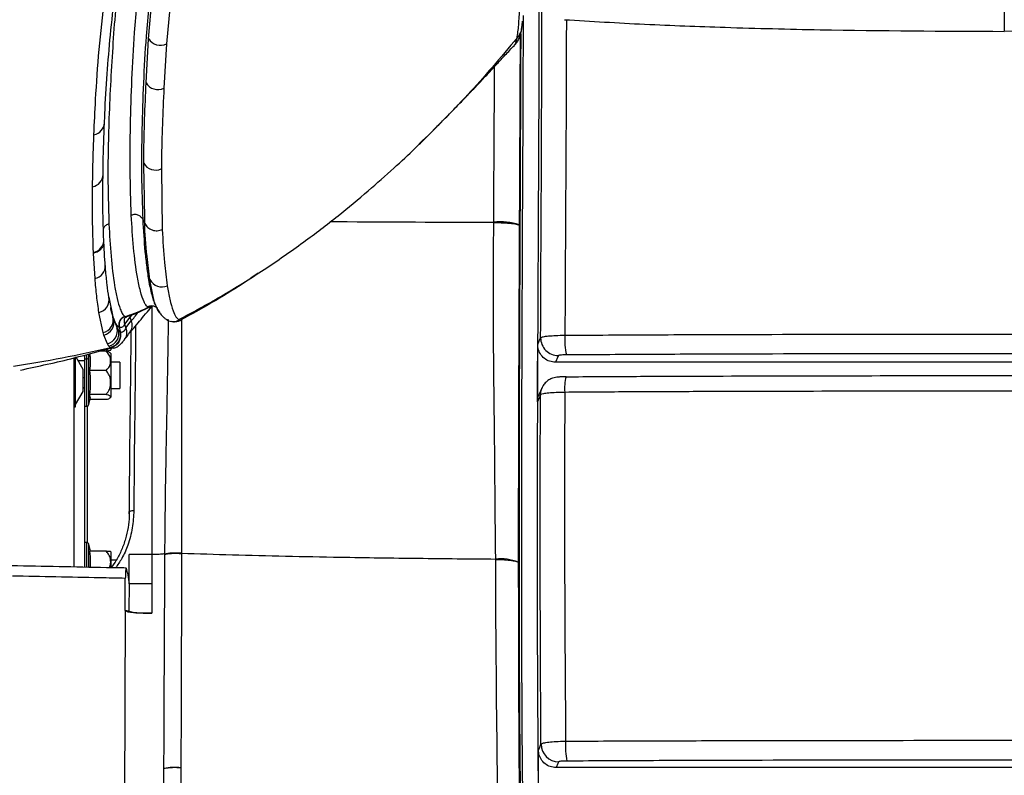
# Model space of a CAD drawing. Units: millimetres. Extents: x 0 to 297, y 0 to 210.
# Drawn here: x 32 to 43, y 46 to 55 of the extents above; entities that cross this region are included whole.
import ezdxf

# ---------------------------------------------------------------- set-up
doc = ezdxf.new("R2010")
doc.units = ezdxf.units.MM
doc.linetypes.add('SLD-Solid', pattern=[0])

msp = doc.modelspace()

# ---------------------------------------------------------------- linework, layer by layer
at = {"color": 7, "linetype": 'SLD-Solid', "lineweight": 25}
for p, q in [((33.426, 54.452), (33.482, 55.087)), ((33.686, 55.03), (33.628, 54.396)), ((33.397, 53.953), (33.426, 54.452)), ((37.592, 54.461), (37.592, 54.461)), ((33.628, 54.396), (33.598, 53.894)), ((37.562, 54.381), (37.563, 54.382)), ((33.57, 52.982), (33.58, 52.294)), ((33.359, 52.41), (33.382, 52.362)), ((37.327, 52.375), (37.327, 52.379)), ((37.616, 52.347), (37.616, 52.343)), ((37.616, 52.343), (37.616, 52.341)), ((32.919, 52.17), (32.918, 52.181)), ((32.82, 51.74), (32.801, 52.024)), ((32.976, 51.53), (33.022, 51.306)), ((32.912, 51.129), (32.864, 51.357)), ((33.211, 51.322), (33.214, 51.302)), ((33.425, 51.417), (33.421, 51.418)), ((33.445, 51.422), (33.452, 51.425)), ((33.466, 51.428), (33.469, 51.428)), ((33.505, 51.42), (33.502, 51.421)), ((33.514, 51.414), (33.524, 51.403)), ((33.022, 51.306), (33.03, 51.279)), ((33.03, 51.279), (33.068, 51.183)), ((33.212, 51.302), (33.154, 51.223)), ((33.154, 51.223), (33.168, 51.18)), ((33.168, 51.181), (33.227, 51.261)), ((33.178, 51.31), (33.181, 51.309)), ((33.212, 51.302), (33.227, 51.261)), ((33.632, 51.272), (33.635, 51.27)), ((33.768, 51.276), (33.773, 51.272)), ((33.781, 51.27), (33.792, 51.272)), ((32.92, 51.101), (32.912, 51.129)), ((32.959, 51.001), (32.92, 51.101)), ((33.068, 51.183), (33.084, 51.158)), ((33.094, 51.189), (33.091, 51.191)), ((33.091, 51.19), (33.104, 51.14)), ((33.1, 51.143), (33.104, 51.14)), ((32.977, 50.974), (32.959, 51.001)), ((32.749, 50.85), (32.76, 50.891)), ((32.951, 50.918), (32.857, 50.918)), ((32.951, 50.919), (32.859, 50.919)), ((32.949, 50.923), (32.967, 50.948)), ((32.951, 50.919), (32.949, 50.923)), ((32.949, 50.913), (32.951, 50.918)), ((33, 50.954), (33, 50.935)), ((33, 50.892), (33, 50.399)), ((32.58, 50.842), (32.58, 48.477)), ((32.6, 50.288), (32.6, 50.853)), ((32.685, 50.713), (32.607, 50.849)), ((32.7, 50.875), (32.7, 50.813)), ((32.7, 50.831), (32.725, 50.831)), ((32.7, 50.813), (32.7, 50.617)), ((33.1, 50.795), (33, 50.795)), ((33.1, 50.795), (33.1, 50.495)), ((48.175, 50.794), (38.025, 50.794)), ((32.685, 50.463), (32.685, 50.713)), ((32.951, 50.7), (32.76, 50.7)), ((32.951, 50.7), (32.949, 50.704)), ((32.949, 50.694), (32.951, 50.7)), ((32.7, 50.617), (32.7, 50.506)), ((38.146, 50.63), (38.147, 50.629)), ((32.6, 50.316), (32.685, 50.463)), ((32.685, 50.505), (32.7, 50.505)), ((32.7, 50.506), (32.7, 50.505)), ((32.7, 50.505), (32.7, 48.475)), ((32.951, 50.427), (32.949, 50.433)), ((33, 50.495), (33.1, 50.495)), ((37.872, 50.502), (37.838, 50.425)), ((32.749, 50.314), (32.77, 50.395)), ((32.763, 50.391), (32.76, 50.427)), ((32.951, 50.427), (32.76, 50.427)), ((32.951, 50.373), (32.764, 50.373)), ((32.949, 50.426), (32.951, 50.427)), ((32.951, 50.373), (32.949, 50.374)), ((32.95, 50.374), (32.951, 50.373)), ((32.58, 50.288), (32.6, 50.288)), ((32.7, 50.295), (32.725, 50.295)), ((33.207, 49.08), (33.209, 49.14)), ((32.725, 48.753), (32.7, 48.753)), ((32.769, 48.657), (32.749, 48.734)), ((32.951, 48.657), (32.76, 48.657)), ((32.949, 48.652), (32.951, 48.657)), ((33, 48.649), (33, 48.469)), ((33.058, 48.553), (33, 48.553)), ((33.204, 48.288), (33.205, 48.618)), ((33.461, 48.618), (33.205, 48.618)), ((33.461, 48.618), (33.461, 48.287)), ((37.605, 48.533), (37.605, 48.529)), ((33.161, 47.985), (33.162, 48.349)), ((33.186, 48.41), (33.204, 48.288)), ((33.204, 48.288), (33.203, 47.976)), ((33.461, 48.287), (33.204, 48.288)), ((33.461, 48.287), (33.461, 47.955)), ((33.161, 47.985), (33.15, 45.116)), ((33.203, 47.976), (33.161, 47.985)), ((33.79, 46.203), (33.788, 45.692)), ((33.79, 46.206), (33.79, 46.203)), ((48.168, 46.209), (38.033, 46.209)), ((33.599, 46.196), (33.599, 46.198))]:
    msp.add_line(p, q, dxfattribs=at)
at = {"color": 8, "linetype": 'SLD-Solid', "lineweight": 25}
for p, q in [((33.159, 51.31), (33.178, 51.31)), ((33.755, 51.26), (33.792, 51.272)), ((32.749, 50.85), (32.749, 50.884)), ((32.627, 50.813), (32.7, 50.813)), ((32.725, 50.831), (32.725, 50.876)), ((32.725, 50.295), (32.725, 50.831)), ((32.749, 50.314), (32.749, 50.85)), ((32.7, 50.617), (32.685, 50.617)), ((32.685, 50.506), (32.7, 50.506)), ((32.733, 48.751), (32.733, 50.297)), ((32.725, 48.476), (32.725, 48.753)), ((32.749, 48.476), (32.749, 48.734))]:
    msp.add_line(p, q, dxfattribs=at)
at = {"color": 8, "linetype": 'SLD-Solid', "lineweight": 25, "flags": 128}
for points in [[(37.563, 54.382), (37.57, 54.387), (37.583, 54.418), (37.592, 54.461), (37.592, 54.461), (37.592, 54.461)], [(33.239, 51.332), (33.214, 51.302), (33.214, 51.302), (33.214, 51.302)], [(37.856, 50.424), (37.86, 50.462), (37.87, 50.496)]]:
    msp.add_lwpolyline(points, dxfattribs=at)
at = {"color": 7, "linetype": 'SLD-Solid', "lineweight": 25, "flags": 128}
for points in [[(37.825, 50.994), (37.839, 51.026), (37.846, 51.042), (37.852, 51.056), (37.853, 51.059), (37.858, 51.07)], [(38.058, 50.869), (38.053, 50.858), (38.048, 50.847), (38.029, 50.803), (38.025, 50.794)], [(37.87, 50.496), (37.871, 50.499), (37.872, 50.502)], [(37.856, 50.424), (37.849, 50.407), (37.842, 50.391), (37.822, 50.346)], [(33.209, 49.102), (33.209, 49.104), (33.212, 49.107), (33.217, 49.109), (33.223, 49.112), (33.23, 49.113), (33.239, 49.115), (33.249, 49.115), (33.259, 49.116)], [(37.833, 46.407), (37.847, 46.439), (37.852, 46.451), (37.857, 46.462), (37.861, 46.473)], [(38.061, 46.274), (38.056, 46.264), (38.052, 46.253), (38.033, 46.209)]]:
    msp.add_lwpolyline(points, dxfattribs=at)
at = {"color": 7, "linetype": 'SLD-Solid', "lineweight": 25}
for centre, radius, start, end in [((33.558, 54.534), 0.155, 211.9139, 296.7526), ((33.529, 54.033), 0.155, 210.9485, 296.2486), ((33.504, 53.121), 0.154, 209.2141, 295.045), ((37.39, 51.621), 0.761, 72.6834, 94.729), ((37.39, 51.617), 0.761, 72.6803, 94.7304), ((33.575, 51.797), 0.151, 206.8116, 294.3865), ((32.832, 51.5), 0.147, 282.6613, 11.7154), ((32.877, 51.273), 0.149, 283.3207, 12.6812), ((32.885, 51.246), 0.149, 283.4304, 12.9025), ((32.922, 51.147), 0.15, 284.2522, 14.1398), ((32.939, 51.12), 0.15, 284.7211, 14.6425), ((38.058, 51.069), 0.2, 179.808, 269.8876), ((38.953, 51.049), 0.822, 176.5389, 192.1275), ((32.845, 50.742), 0.215, 43.9364, 47.5834), ((32.845, 51.084), 0.215, 313.7032, 316.0636), ((32.725, 50.856), 0.025, 270, 345.5297), ((32.845, 50.548), 0.215, 312.4603, 316.0636), ((32.725, 50.32), 0.025, 270, 345.5297), ((32.725, 48.728), 0.025, 14.4703, 90), ((32.845, 48.5), 0.215, 43.9364, 45.391), ((37.402, 48.005), 0.565, 69.0041, 95.3387), ((38.062, 46.475), 0.2, 180.4617, 269.8861), ((39.104, 46.456), 0.966, 176.9765, 190.375), ((33.717, 45.625), 0.586, 82.7825, 101.6193), ((33.717, 45.622), 0.586, 82.7819, 101.6192)]:
    msp.add_arc(centre, radius, start, end, dxfattribs=at)
at = {"color": 8, "linetype": 'SLD-Solid', "lineweight": 25}
for centre, radius, start, end in [((32.783, 53.509), 0.144, 279.85, 356.3794), ((32.765, 52.921), 0.145, 280.5051, 358.0481), ((32.774, 52.177), 0.145, 280.9646, 1.2758), ((32.79, 51.882), 0.145, 281.5685, 3.6928), ((33.458, 51.332), 0.0993, 63.9925, 116.7659), ((33.702, 51.403), 0.149, 243.4995, 298.3987), ((38.618, 50.5), 0.49, 164.5843, 185.4428)]:
    msp.add_arc(centre, radius, start, end, dxfattribs=at)
for points, knots in [([(43.1, 56.681), (43.1, 56.64), (43.1, 56.471), (43.1, 56.172), (43.1, 55.811), (43.1, 55.486), (43.1, 55.206), (43.1, 54.97), (43.1, 54.799), (43.1, 54.683), (43.1, 54.609), (43.1, 54.562), (43.1, 54.545), (43.1, 54.536)], [0, 0, 0, 0, 0.033359, 0.139472, 0.247947, 0.3472, 0.447761, 0.549684, 0.653322, 0.736396, 0.821436, 0.909057, 1, 1, 1, 1]), ([(37.858, 51.07), (37.859, 51.324), (37.863, 52.302), (37.871, 53.583), (37.871, 54.611), (37.871, 54.915)], [0, 0, 0, 0, 0.198815, 0.763364, 1, 1, 1, 1]), ([(38.149, 54.667), (38.148, 54.455), (38.146, 53.52), (38.138, 52.331), (38.134, 51.354), (38.132, 51.099)], [0, 0, 0, 0, 0.177747, 0.785264, 1, 1, 1, 1]), ([(37.644, 54.591), (37.642, 54.57), (37.636, 54.523), (37.608, 54.483), (37.592, 54.461)], [0, 0, 0, 0, 0.431868, 1, 1, 1, 1]), ([(37.644, 54.589), (37.641, 54.569), (37.635, 54.522), (37.608, 54.483), (37.592, 54.461)], [0, 0, 0, 0, 0.423569, 1, 1, 1, 1]), ([(37.592, 54.461), (37.407, 54.241), (37.055, 53.824), (36.668, 53.443), (36.486, 53.262)], [0, 0, 0, 0, 0.527677, 1, 1, 1, 1]), ([(37.633, 54.508), (37.63, 53.898), (37.626, 52.653), (37.616, 50.759), (37.613, 49.185), (37.614, 47.958), (37.617, 47.099), (37.623, 46.257), (37.631, 45.542), (37.64, 44.955), (37.649, 44.498), (37.66, 44.075), (37.672, 43.694), (37.683, 43.455), (37.688, 43.344)], [0, 0, 0, 0, 0.163522, 0.333698, 0.508536, 0.586251, 0.663567, 0.73945, 0.812488, 0.856134, 0.897384, 0.935606, 0.97008, 1, 1, 1, 1]), ([(37.625, 54.48), (37.625, 54.471), (37.625, 54.124), (37.621, 53.413), (37.618, 52.711), (37.616, 52.347)], [0, 0, 0, 0, 0.013374, 0.487817, 1, 1, 1, 1]), ([(37.327, 52.379), (37.329, 52.743), (37.333, 53.329), (37.336, 53.915), (37.337, 54.138)], [0, 0, 0, 0, 0.620231, 1, 1, 1, 1]), ([(32.977, 52.357), (32.965, 52.353), (32.942, 52.344), (32.92, 52.323), (32.915, 52.309), (32.914, 52.306)], [0, 0, 0, 0, 0.442625, 0.885249, 1, 1, 1, 1]), ([(33.359, 52.41), (33.366, 52.286), (33.377, 52.1), (33.403, 51.868), (33.425, 51.718), (33.448, 51.602), (33.464, 51.548), (33.47, 51.525)], [0, 0, 0, 0, 0.376864, 0.565089, 0.753384, 0.897732, 1, 1, 1, 1]), ([(37.327, 52.373), (36.738, 52.375), (36.121, 52.377), (35.505, 52.381), (35.477, 52.381)], [0, 0, 0, 0, 0.9542312, 1, 1, 1, 1]), ([(32.916, 52.17), (32.917, 52.159), (32.919, 52.13), (32.897, 52.085), (32.857, 52.043), (32.82, 52.031), (32.801, 52.024)], [0, 0, 0, 0, 0.160452, 0.4403, 0.720152, 1, 1, 1, 1]), ([(33.516, 51.415), (33.511, 51.424), (33.493, 51.464), (33.467, 51.571), (33.449, 51.676), (33.44, 51.729)], [0, 0, 0, 0, 0.1269086, 0.563009, 1, 1, 1, 1]), ([(33.637, 51.66), (33.646, 51.607), (33.664, 51.5), (33.699, 51.382), (33.732, 51.302), (33.757, 51.284), (33.768, 51.276)], [0, 0, 0, 0, 0.294352, 0.589204, 0.806567, 1, 1, 1, 1]), ([(33.229, 51.262), (33.229, 51.262), (33.253, 51.286), (33.281, 51.323), (33.308, 51.36)], [0, 0, 0, 0, 0.00001, 1, 1, 1, 1]), ([(33.443, 51.423), (33.443, 51.422), (33.442, 51.412), (33.435, 51.395), (33.425, 51.381), (33.421, 51.374)], [0, 0, 0, 0, 0.055258, 0.533461, 1, 1, 1, 1]), ([(33.469, 51.427), (33.467, 51.428), (33.452, 51.43), (33.437, 51.423), (33.425, 51.417)], [0, 0, 0, 0, 0.162203, 1, 1, 1, 1]), ([(33.09, 51.19), (33.08, 51.199), (33.063, 51.213), (33.049, 51.245), (33.044, 51.258)], [0, 0, 0, 0, 0.599112, 1, 1, 1, 1]), ([(33.61, 48.626), (33.61, 48.626), (33.61, 48.67), (33.612, 48.881), (33.616, 49.264), (33.624, 49.756), (33.633, 50.191), (33.64, 50.574), (33.646, 50.906), (33.649, 51.141), (33.65, 51.261), (33.651, 51.276)], [0, 0, 0, 0, 0.000001, 0.046318, 0.229684, 0.413436, 0.596938, 0.73191, 0.866843, 0.983981, 1, 1, 1, 1]), ([(33.792, 51.272), (33.792, 51.272), (33.803, 51.272), (33.804, 51.275), (33.805, 51.279)], [0, 0, 0, 0, 0.000023, 1, 1, 1, 1]), ([(33.798, 51.274), (33.798, 51.165), (33.797, 50.935), (33.798, 50.601), (33.798, 50.245), (33.798, 49.872), (33.799, 49.473), (33.799, 49.058), (33.798, 48.776), (33.798, 48.635)], [0, 0, 0, 0, 0.122955, 0.258566, 0.394258, 0.544303, 0.694244, 0.847044, 1, 1, 1, 1]), ([(33.278, 51.206), (33.278, 51.166), (33.277, 50.981), (33.273, 50.584), (33.267, 50.123), (33.262, 49.678), (33.26, 49.378), (33.259, 49.187), (33.259, 49.116)], [0, 0, 0, 0, 0.054321, 0.255284, 0.578124, 0.739921, 0.901625, 1, 1, 1, 1]), ([(33.259, 49.116), (33.255, 49.05), (33.248, 48.918), (33.197, 48.735), (33.133, 48.582), (33.076, 48.502), (33.052, 48.468)], [0, 0, 0, 0, 0.285606, 0.57939, 0.818186, 1, 1, 1, 1])]:
    msp.add_open_spline(points, degree=3, knots=knots, dxfattribs=at)
at = {"color": 7, "linetype": 'SLD-Solid', "lineweight": 25}
for points, knots in [([(37.592, 54.461), (37.595, 54.483), (37.605, 54.549), (37.617, 54.696), (37.628, 54.903), (37.639, 55.134), (37.651, 55.439), (37.664, 55.795), (37.677, 56.081), (37.683, 56.205)], [0, 0, 0, 0, 0.069431, 0.205969, 0.342516, 0.479234, 0.615953, 0.834268, 1, 1, 1, 1]), ([(37.838, 55.296), (37.838, 55.066), (37.839, 54.296), (37.833, 52.987), (37.825, 51.369), (37.819, 49.752), (37.817, 48.137), (37.825, 46.522), (37.838, 44.909), (37.875, 43.834), (37.893, 43.297)], [0, 0, 0, 0, 0.057299, 0.191971, 0.326644, 0.461316, 0.595989, 0.730661, 0.865333, 1, 1, 1, 1]), ([(33.104, 55.195), (33.085, 55.054), (33.047, 54.772), (33.008, 54.205), (32.971, 53.523), (32.961, 52.854), (32.973, 52.481), (32.977, 52.357)], [0, 0, 0, 0, 0.143665, 0.28736, 0.586203, 0.862106, 1, 1, 1, 1]), ([(33.23, 52.456), (33.224, 52.622), (33.213, 52.954), (33.221, 53.645), (33.249, 54.387), (33.305, 54.976), (33.327, 55.205)], [0, 0, 0, 0, 0.189696, 0.379396, 0.758982, 1, 1, 1, 1]), ([(33.461, 55.167), (33.438, 54.938), (33.379, 54.347), (33.351, 53.602), (33.342, 52.909), (33.353, 52.576), (33.359, 52.41)], [0, 0, 0, 0, 0.2409056, 0.6203757, 0.81019, 1, 1, 1, 1]), ([(32.927, 53.5), (32.928, 53.535), (32.935, 53.718), (32.954, 54.048), (32.993, 54.501), (33.028, 54.825), (33.047, 55.008), (33.05, 55.03)], [0, 0, 0, 0, 0.068758, 0.367886, 0.655818, 0.958451, 1, 1, 1, 1]), ([(32.807, 53.367), (32.813, 53.499), (32.828, 53.817), (32.861, 54.327), (32.906, 54.714), (32.929, 54.907)], [0, 0, 0, 0, 0.261789, 0.630859, 1, 1, 1, 1]), ([(37.659, 54.716), (37.659, 54.678), (37.659, 54.1), (37.653, 52.982), (37.646, 51.363), (37.64, 49.745), (37.639, 48.128), (37.646, 46.512), (37.66, 44.897), (37.696, 43.823), (37.714, 43.286)], [0, 0, 0, 0, 0.0098518, 0.1513021, 0.2927529, 0.4342037, 0.5756545, 0.7171051, 0.8585553, 1, 1, 1, 1]), ([(38.126, 54.668), (38.428, 54.65), (39.034, 54.614), (39.998, 54.578), (41.353, 54.544), (42.406, 54.539), (43.1, 54.536)], [0, 0, 0, 0, 0.1827462, 0.3655435, 0.5816742, 1, 1, 1, 1]), ([(48.075, 54.668), (47.772, 54.65), (47.166, 54.614), (46.202, 54.578), (44.847, 54.544), (43.794, 54.539), (43.1, 54.536)], [0, 0, 0, 0, 0.182746, 0.365543, 0.581674, 1, 1, 1, 1]), ([(37.563, 54.382), (37.568, 54.386), (37.582, 54.4), (37.597, 54.423), (37.611, 54.447), (37.62, 54.467), (37.627, 54.486), (37.632, 54.504), (37.636, 54.522), (37.641, 54.547), (37.644, 54.568), (37.646, 54.585), (37.646, 54.589)], [0, 0, 0, 0, 0.0178444, 0.0554975, 0.0964832, 0.1449015, 0.2062895, 0.2888125, 0.4062868, 0.5864557, 0.9054557, 1, 1, 1, 1]), ([(37.647, 54.588), (37.648, 54.599), (37.65, 54.617), (37.653, 54.642), (37.654, 54.653)], [0, 0, 0, 0, 0.549476, 1, 1, 1, 1]), ([(36.483, 53.256), (36.504, 53.276), (36.545, 53.317), (36.63, 53.402), (36.733, 53.506), (36.858, 53.634), (36.995, 53.775), (37.131, 53.917), (37.238, 54.031), (37.315, 54.114), (37.37, 54.174), (37.415, 54.223), (37.463, 54.274), (37.512, 54.327), (37.546, 54.363), (37.562, 54.379), (37.563, 54.38)], [0, 0, 0, 0, 0.077562, 0.153255, 0.24282, 0.332596, 0.424302, 0.514489, 0.589474, 0.640694, 0.684335, 0.738106, 0.807957, 0.894122, 0.996572, 1, 1, 1, 1]), ([(33.37, 53.046), (33.37, 53.078), (33.373, 53.377), (33.385, 53.681), (33.397, 53.953)], [0, 0, 0, 0, 0.106223, 1, 1, 1, 1]), ([(33.598, 53.894), (33.586, 53.621), (33.573, 53.315), (33.57, 53.014), (33.57, 52.982)], [0, 0, 0, 0, 0.89378, 1, 1, 1, 1]), ([(32.91, 52.916), (32.911, 52.961), (32.913, 53.154), (32.921, 53.35), (32.926, 53.5)], [0, 0, 0, 0, 0.235172, 1, 1, 1, 1]), ([(32.791, 52.779), (32.794, 52.909), (32.797, 53.104), (32.805, 53.302), (32.807, 53.367)], [0, 0, 0, 0, 0.667131, 1, 1, 1, 1]), ([(33.768, 51.276), (33.927, 51.362), (34.257, 51.539), (34.726, 51.834), (35.168, 52.141), (35.559, 52.44), (35.901, 52.723), (36.19, 52.98), (36.4, 53.176), (36.502, 53.275), (36.533, 53.305)], [0, 0, 0, 0, 0.150557, 0.312869, 0.464551, 0.605104, 0.733888, 0.850345, 0.954271, 1, 1, 1, 1]), ([(33.382, 52.362), (33.382, 52.362), (33.382, 52.538), (33.376, 52.792), (33.37, 53.046)], [0, 0, 0, 0, 0.0000014, 1, 1, 1, 1]), ([(32.918, 52.181), (32.917, 52.222), (32.91, 52.383), (32.906, 52.627), (32.909, 52.834), (32.911, 52.916)], [0, 0, 0, 0, 0.170625, 0.67297, 1, 1, 1, 1]), ([(32.801, 52.036), (32.797, 52.161), (32.789, 52.404), (32.791, 52.656), (32.791, 52.779)], [0, 0, 0, 0, 0.513901, 1, 1, 1, 1]), ([(33.359, 52.41), (33.352, 52.42), (33.339, 52.441), (33.305, 52.46), (33.267, 52.467), (33.242, 52.46), (33.23, 52.456)], [0, 0, 0, 0, 0.249996, 0.5, 0.749999, 1, 1, 1, 1]), ([(33.414, 51.421), (33.406, 51.427), (33.392, 51.438), (33.365, 51.492), (33.332, 51.591), (33.289, 51.797), (33.252, 52.085), (33.237, 52.333), (33.23, 52.456)], [0, 0, 0, 0, 0.062999, 0.12602, 0.280129, 0.434318, 0.716963, 1, 1, 1, 1]), ([(32.977, 52.357), (32.984, 52.234), (32.997, 51.989), (33.031, 51.707), (33.069, 51.51), (33.099, 51.407), (33.127, 51.339), (33.146, 51.321), (33.156, 51.312)], [0, 0, 0, 0, 0.28068, 0.560967, 0.70071, 0.840413, 0.920227, 1, 1, 1, 1]), ([(33.382, 52.362), (33.393, 52.346), (33.413, 52.315), (33.465, 52.286), (33.524, 52.277), (33.561, 52.288), (33.58, 52.294)], [0, 0, 0, 0, 0.249999, 0.500001, 0.750002, 1, 1, 1, 1]), ([(33.44, 51.729), (33.429, 51.813), (33.404, 52.006), (33.382, 52.261), (33.382, 52.362), (33.382, 52.362)], [0, 0, 0, 0, 0.43084, 0.999999, 1, 1, 1, 1]), ([(37.35, 48.568), (37.344, 49.165), (37.336, 50.098), (37.321, 51.367), (37.327, 52.036), (37.327, 52.373), (37.327, 52.373)], [0, 0, 0, 0, 0.471288, 0.735699, 0.999999, 1, 1, 1, 1]), ([(37.327, 52.373), (37.327, 52.373), (37.327, 52.374), (37.327, 52.374), (37.327, 52.375)], [0, 0, 0, 0, 0.0019713, 1, 1, 1, 1]), ([(37.327, 52.373), (37.365, 52.373), (37.439, 52.371), (37.533, 52.364), (37.6, 52.353), (37.611, 52.345), (37.616, 52.341)], [0, 0, 0, 0, 0.249998, 0.499999, 0.749998, 1, 1, 1, 1]), ([(37.616, 52.341), (37.615, 52.01), (37.612, 51.347), (37.609, 50.675), (37.606, 49.737), (37.605, 49.129), (37.605, 48.533)], [0, 0, 0, 0, 0.260597, 0.521196, 0.529801, 1, 1, 1, 1]), ([(33.58, 52.294), (33.587, 52.167), (33.598, 51.944), (33.625, 51.746), (33.637, 51.66)], [0, 0, 0, 0, 0.569016, 1, 1, 1, 1]), ([(32.936, 51.892), (32.934, 51.915), (32.926, 52.005), (32.922, 52.101), (32.919, 52.172)], [0, 0, 0, 0, 0.252853, 1, 1, 1, 1]), ([(32.801, 52.024), (32.801, 52.024), (32.801, 52.028), (32.801, 52.032), (32.801, 52.036)], [0, 0, 0, 0, 0.0051939, 1, 1, 1, 1]), ([(32.977, 51.524), (32.977, 51.526), (32.969, 51.571), (32.956, 51.676), (32.942, 51.798), (32.937, 51.875), (32.936, 51.892)], [0, 0, 0, 0, 0.019372, 0.415259, 0.866851, 1, 1, 1, 1]), ([(34.664, 51.801), (34.604, 51.759), (34.324, 51.565), (34.026, 51.401), (33.792, 51.272)], [0, 0, 0, 0, 0.213664, 1, 1, 1, 1]), ([(32.864, 51.357), (32.855, 51.418), (32.837, 51.54), (32.825, 51.673), (32.82, 51.74)], [0, 0, 0, 0, 0.499892, 1, 1, 1, 1]), ([(33.47, 51.525), (33.473, 51.516), (33.481, 51.483), (33.491, 51.462), (33.498, 51.447)], [0, 0, 0, 0, 0.305127, 1, 1, 1, 1]), ([(33.49, 51.463), (33.494, 51.455), (33.502, 51.438), (33.511, 51.421), (33.515, 51.413)], [0, 0, 0, 0, 0.499999, 1, 1, 1, 1]), ([(33.044, 51.258), (33.041, 51.264), (33.024, 51.3), (33.008, 51.353), (32.998, 51.407), (32.997, 51.412)], [0, 0, 0, 0, 0.150654, 0.928705, 1, 1, 1, 1]), ([(33.16, 51.31), (33.196, 51.322), (33.287, 51.351), (33.373, 51.393), (33.425, 51.417)], [0, 0, 0, 0, 0.3994355, 1, 1, 1, 1]), ([(33.18, 51.312), (33.21, 51.322), (33.302, 51.351), (33.388, 51.395), (33.446, 51.424)], [0, 0, 0, 0, 0.326331, 1, 1, 1, 1]), ([(33.207, 51.122), (33.223, 51.141), (33.26, 51.182), (33.32, 51.256), (33.375, 51.321), (33.411, 51.362), (33.421, 51.374)], [0, 0, 0, 0, 0.262092, 0.589271, 0.883712, 1, 1, 1, 1]), ([(33.421, 51.418), (33.42, 51.418), (33.418, 51.419), (33.415, 51.42), (33.414, 51.421)], [0, 0, 0, 0, 0.469525, 1, 1, 1, 1]), ([(33.493, 51.424), (33.487, 51.426), (33.469, 51.431), (33.445, 51.427), (33.428, 51.421), (33.422, 51.418), (33.421, 51.418)], [0, 0, 0, 0, 0.2811718, 0.7331058, 0.9598967, 1, 1, 1, 1]), ([(33.421, 51.374), (33.434, 51.389), (33.45, 51.407), (33.468, 51.426), (33.471, 51.429)], [0, 0, 0, 0, 0.842596, 1, 1, 1, 1]), ([(33.461, 51.419), (33.461, 51.352), (33.461, 51.156), (33.461, 50.846), (33.461, 50.486), (33.461, 50.13), (33.461, 49.769), (33.461, 49.397), (33.461, 49.011), (33.461, 48.749), (33.461, 48.618)], [0, 0, 0, 0, 0.069145, 0.202113, 0.335096, 0.468092, 0.601103, 0.734045, 0.867009, 1, 1, 1, 1]), ([(33.494, 51.425), (33.494, 51.425), (33.495, 51.425), (33.499, 51.423), (33.502, 51.421)], [0, 0, 0, 0, 0.20145, 1, 1, 1, 1]), ([(33.504, 51.42), (33.507, 51.419), (33.513, 51.416), (33.512, 51.416), (33.512, 51.416)], [0, 0, 0, 0, 0.443397, 1, 1, 1, 1]), ([(33.556, 51.348), (33.549, 51.354), (33.533, 51.366), (33.522, 51.399), (33.516, 51.415)], [0, 0, 0, 0, 0.49773, 1, 1, 1, 1]), ([(33.517, 51.416), (33.526, 51.397), (33.544, 51.362), (33.572, 51.324), (33.602, 51.297), (33.621, 51.281), (33.634, 51.276), (33.634, 51.275)], [0, 0, 0, 0, 0.361259, 0.653737, 0.843553, 0.999166, 1, 1, 1, 1]), ([(33.157, 51.312), (33.145, 51.307), (33.122, 51.296), (33.098, 51.265), (33.085, 51.228), (33.089, 51.203), (33.091, 51.191)], [0, 0, 0, 0, 0.249999, 0.5, 0.75, 1, 1, 1, 1]), ([(33.159, 51.31), (33.148, 51.305), (33.124, 51.294), (33.1, 51.264), (33.088, 51.227), (33.092, 51.201), (33.094, 51.189)], [0, 0, 0, 0, 0.250001, 0.5, 0.749999, 1, 1, 1, 1]), ([(33.156, 51.224), (33.156, 51.224), (33.147, 51.22), (33.147, 51.2), (33.116, 51.182), (33.101, 51.187), (33.094, 51.189)], [0, 0, 0, 0, 0.0000042, 0.1503272, 0.5756995, 1, 1, 1, 1]), ([(33.166, 51.307), (33.163, 51.304), (33.152, 51.291), (33.146, 51.26), (33.151, 51.235), (33.154, 51.223)], [0, 0, 0, 0, 0.147728, 0.573855, 1, 1, 1, 1]), ([(33.157, 51.312), (33.157, 51.312), (33.158, 51.311), (33.158, 51.311), (33.159, 51.31)], [0, 0, 0, 0, 0.020343, 1, 1, 1, 1]), ([(33.158, 51.297), (33.158, 51.297), (33.157, 51.295), (33.161, 51.301), (33.173, 51.305), (33.179, 51.307)], [0, 0, 0, 0, 0.108009, 0.632933, 1, 1, 1, 1]), ([(33.227, 51.261), (33.23, 51.252), (33.235, 51.233), (33.237, 51.203), (33.232, 51.175), (33.222, 51.147), (33.21, 51.132), (33.205, 51.124)], [0, 0, 0, 0, 0.200542, 0.401093, 0.601637, 0.802182, 1, 1, 1, 1]), ([(33.677, 51.258), (33.685, 51.256), (33.709, 51.249), (33.744, 51.255), (33.77, 51.265), (33.78, 51.27), (33.781, 51.27)], [0, 0, 0, 0, 0.225905, 0.691498, 0.965266, 1, 1, 1, 1]), ([(33.708, 51.252), (33.708, 51.252), (33.722, 51.251), (33.739, 51.254), (33.755, 51.258)], [0, 0, 0, 0, 0.045826, 1, 1, 1, 1]), ([(33.757, 51.258), (33.759, 51.258), (33.765, 51.26), (33.786, 51.267), (33.798, 51.274), (33.805, 51.278)], [0, 0, 0, 0, 0.16357, 0.466856, 1, 1, 1, 1]), ([(33.773, 51.272), (33.774, 51.272), (33.777, 51.271), (33.78, 51.271), (33.781, 51.27)], [0, 0, 0, 0, 0.453428, 1, 1, 1, 1]), ([(33.1, 51.143), (33.103, 51.123), (33.109, 51.084), (33.088, 51.027), (33.049, 50.98), (33.012, 50.965), (32.994, 50.958)], [0, 0, 0, 0, 0.249999, 0.499999, 0.749999, 1, 1, 1, 1]), ([(33.104, 51.14), (33.107, 51.12), (33.113, 51.081), (33.092, 51.024), (33.053, 50.978), (33.016, 50.963), (32.998, 50.956)], [0, 0, 0, 0, 0.250001, 0.500002, 0.75, 1, 1, 1, 1]), ([(33.084, 51.158), (33.087, 51.154), (33.093, 51.148), (33.098, 51.144), (33.1, 51.143)], [0, 0, 0, 0, 0.612459, 1, 1, 1, 1]), ([(33.104, 51.14), (33.109, 51.138), (33.122, 51.132), (33.138, 51.141), (33.171, 51.168), (33.171, 51.18), (33.171, 51.18)], [0, 0, 0, 0, 0.210444, 0.605782, 0.999996, 1, 1, 1, 1]), ([(33.149, 51.05), (33.159, 51.06), (33.186, 51.088), (33.205, 51.122), (33.217, 51.143)], [0, 0, 0, 0, 0.375564, 1, 1, 1, 1]), ([(33.168, 51.181), (33.171, 51.171), (33.176, 51.152), (33.177, 51.121), (33.171, 51.092), (33.164, 51.07), (33.156, 51.059), (33.154, 51.057)], [0, 0, 0, 0, 0.230488, 0.460975, 0.691464, 0.921951, 1, 1, 1, 1]), ([(33.209, 49.102), (33.209, 49.173), (33.21, 49.361), (33.212, 49.658), (33.217, 50.102), (33.223, 50.558), (33.227, 50.943), (33.228, 51.115), (33.228, 51.146)], [0, 0, 0, 0, 0.099359, 0.263015, 0.426767, 0.75658, 0.956326, 1, 1, 1, 1]), ([(38.132, 51.099), (38.46, 51.101), (39.116, 51.105), (40.43, 51.109), (41.915, 51.112), (43.571, 51.112), (45.069, 51.111), (46.319, 51.107), (47.319, 51.103), (47.818, 51.1), (48.068, 51.099)], [0, 0, 0, 0, 0.0991372, 0.1982816, 0.3968401, 0.5473448, 0.6978944, 0.8488884, 0.9244458, 1, 1, 1, 1]), ([(33.027, 50.952), (33.039, 50.956), (33.067, 50.965), (33.099, 50.988), (33.129, 51.017), (33.145, 51.037), (33.154, 51.053), (33.155, 51.056)], [0, 0, 0, 0, 0.165358, 0.391328, 0.641593, 0.950021, 1, 1, 1, 1]), ([(37.822, 50.346), (37.822, 50.412), (37.823, 50.561), (37.824, 50.778), (37.825, 50.927), (37.825, 50.994)], [0, 0, 0, 0, 0.306264, 0.690795, 1, 1, 1, 1]), ([(38.025, 50.794), (38.003, 50.796), (37.958, 50.8), (37.898, 50.835), (37.852, 50.885), (37.828, 50.942), (37.826, 50.979), (37.825, 50.994)], [0, 0, 0, 0, 0.214158, 0.428318, 0.642419, 0.856397, 1, 1, 1, 1]), ([(37.858, 51.07), (37.862, 51.073), (37.871, 51.08), (37.926, 51.089), (38.005, 51.096), (38.079, 51.098), (38.122, 51.099), (38.132, 51.099)], [0, 0, 0, 0, 0.232461, 0.464954, 0.697408, 0.929753, 1, 1, 1, 1]), ([(32.994, 50.958), (32.812, 50.916), (32.449, 50.833), (32.081, 50.776), (31.897, 50.747)], [0, 0, 0, 0, 0.499999, 1, 1, 1, 1]), ([(31.976, 50.705), (32.179, 50.748), (32.529, 50.823), (32.872, 50.921), (33.017, 50.962)], [0, 0, 0, 0, 0.579557, 1, 1, 1, 1]), ([(32.76, 50.7), (32.765, 50.736), (32.774, 50.8), (32.766, 50.864), (32.762, 50.892)], [0, 0, 0, 0, 0.562866, 1, 1, 1, 1]), ([(32.993, 50.93), (32.991, 50.928), (32.987, 50.925), (32.967, 50.921), (32.951, 50.919), (32.949, 50.919)], [0, 0, 0, 0, 0.4007965, 0.8942173, 1, 1, 1, 1]), ([(32.949, 50.917), (32.952, 50.916), (32.968, 50.913), (32.984, 50.907), (32.988, 50.902), (32.989, 50.9)], [0, 0, 0, 0, 0.187459, 0.716953, 1, 1, 1, 1]), ([(32.949, 50.704), (32.961, 50.718), (32.986, 50.745), (32.999, 50.797), (32.994, 50.849), (32.973, 50.89), (32.954, 50.908), (32.949, 50.913)], [0, 0, 0, 0, 0.217622, 0.433825, 0.688927, 0.908495, 1, 1, 1, 1]), ([(32.994, 50.958), (32.991, 50.96), (32.986, 50.964), (32.98, 50.97), (32.977, 50.974)], [0, 0, 0, 0, 0.388782, 1, 1, 1, 1]), ([(32.998, 50.956), (32.996, 50.956), (32.994, 50.956), (32.994, 50.958), (32.994, 50.958)], [0, 0, 0, 0, 0.999928, 1, 1, 1, 1]), ([(33.027, 50.954), (33.022, 50.952), (33.012, 50.948), (33.003, 50.953), (32.998, 50.956)], [0, 0, 0, 0, 0.484567, 1, 1, 1, 1]), ([(48.051, 50.876), (47.802, 50.878), (47.305, 50.881), (46.309, 50.885), (45.064, 50.889), (43.57, 50.89), (41.92, 50.89), (40.439, 50.887), (39.13, 50.882), (38.476, 50.878), (38.149, 50.876)], [0, 0, 0, 0, 0.075437, 0.150877, 0.301903, 0.452565, 0.603274, 0.801532, 0.900769, 1, 1, 1, 1]), ([(38.149, 50.876), (38.146, 50.876), (38.131, 50.876), (38.107, 50.876), (38.081, 50.874), (38.062, 50.871), (38.059, 50.87), (38.058, 50.869)], [0, 0, 0, 0, 0.070229, 0.302528, 0.534961, 0.76747, 1, 1, 1, 1]), ([(32.76, 50.427), (32.765, 50.472), (32.775, 50.563), (32.765, 50.654), (32.76, 50.7)], [0, 0, 0, 0, 0.49556, 1, 1, 1, 1]), ([(32.949, 50.433), (32.961, 50.45), (32.986, 50.484), (32.999, 50.549), (32.994, 50.614), (32.973, 50.665), (32.954, 50.687), (32.949, 50.694)], [0, 0, 0, 0, 0.217622, 0.433826, 0.688928, 0.908498, 1, 1, 1, 1]), ([(38.142, 50.63), (38.127, 50.629), (38.096, 50.629), (38.059, 50.626), (38.027, 50.622), (37.99, 50.613), (37.948, 50.594), (37.91, 50.562), (37.883, 50.528), (37.875, 50.505), (37.871, 50.495)], [0, 0, 0, 0, 0.1314395, 0.2737761, 0.381934, 0.4899047, 0.6299016, 0.7822102, 0.9152504, 1, 1, 1, 1]), ([(38.146, 50.63), (38.145, 50.63), (38.143, 50.63), (38.142, 50.63), (38.142, 50.63)], [0, 0, 0, 0, 0.827607, 1, 1, 1, 1]), ([(38.147, 50.629), (38.396, 50.631), (38.893, 50.634), (39.89, 50.638), (41.136, 50.641), (42.631, 50.643), (44.282, 50.642), (45.763, 50.64), (47.072, 50.635), (47.726, 50.631), (48.053, 50.629)], [0, 0, 0, 0, 0.075459, 0.150922, 0.301991, 0.4527, 0.603456, 0.801624, 0.900816, 1, 1, 1, 1]), ([(38.13, 50.453), (38.097, 50.453), (38.03, 50.451), (37.945, 50.445), (37.884, 50.437), (37.859, 50.429), (37.856, 50.425), (37.856, 50.424)], [0, 0, 0, 0, 0.232144, 0.464252, 0.696391, 0.928638, 1, 1, 1, 1]), ([(38.13, 50.453), (38.13, 50.202), (38.128, 49.589), (38.128, 48.273), (38.135, 47.21), (38.14, 46.507)], [0, 0, 0, 0, 0.191214, 0.465442, 1, 1, 1, 1]), ([(48.07, 50.453), (47.742, 50.455), (47.087, 50.459), (45.773, 50.463), (44.287, 50.466), (42.63, 50.466), (41.131, 50.465), (39.881, 50.462), (38.88, 50.458), (38.38, 50.455), (38.13, 50.453)], [0, 0, 0, 0, 0.099093, 0.198192, 0.396658, 0.547211, 0.697808, 0.848846, 0.924425, 1, 1, 1, 1]), ([(32.949, 50.374), (32.953, 50.375), (32.968, 50.378), (32.988, 50.386), (32.996, 50.394), (32.997, 50.404), (32.99, 50.413), (32.967, 50.422), (32.951, 50.425), (32.949, 50.426)], [0, 0, 0, 0, 0.063117, 0.241396, 0.4552, 0.500335, 0.749576, 0.955791, 1, 1, 1, 1]), ([(37.822, 50.346), (37.823, 50.369), (37.824, 50.397), (37.838, 50.42), (37.84, 50.424)], [0, 0, 0, 0, 0.833533, 1, 1, 1, 1]), ([(37.861, 46.473), (37.858, 47.175), (37.852, 48.239), (37.853, 49.556), (37.855, 50.17), (37.856, 50.424)], [0, 0, 0, 0, 0.533506, 0.807872, 1, 1, 1, 1]), ([(33.207, 49.102), (33.207, 49.085), (33.208, 49.026), (33.202, 48.965), (33.193, 48.924), (33.193, 48.924)], [0, 0, 0, 0, 0.2918096, 0.9984011, 1, 1, 1, 1]), ([(33.193, 48.924), (33.184, 48.881), (33.167, 48.795), (33.122, 48.672), (33.067, 48.561), (33.021, 48.497), (33, 48.469)], [0, 0, 0, 0, 0.263985, 0.52899, 0.787786, 1, 1, 1, 1]), ([(32.765, 48.474), (32.767, 48.493), (32.774, 48.555), (32.766, 48.616), (32.76, 48.657)], [0, 0, 0, 0, 0.324349, 1, 1, 1, 1]), ([(32.949, 48.657), (32.953, 48.657), (32.968, 48.656), (32.988, 48.655), (32.996, 48.653), (32.996, 48.653), (32.996, 48.653)], [0, 0, 0, 0, 0.133036, 0.508864, 0.959559, 1, 1, 1, 1]), ([(32.983, 48.469), (32.988, 48.485), (33, 48.522), (32.994, 48.58), (32.973, 48.625), (32.954, 48.646), (32.949, 48.652)], [0, 0, 0, 0, 0.255828, 0.591127, 0.879731, 1, 1, 1, 1]), ([(33.61, 48.626), (33.603, 48.625), (33.58, 48.623), (33.532, 48.619), (33.484, 48.618), (33.461, 48.618)], [0, 0, 0, 0, 0.1923718, 0.6125758, 1, 1, 1, 1]), ([(33.599, 46.198), (33.599, 46.317), (33.601, 46.692), (33.604, 47.5), (33.608, 48.189), (33.61, 48.621)], [0, 0, 0, 0, 0.146723, 0.464225, 1, 1, 1, 1]), ([(33.61, 48.626), (33.622, 48.628), (33.645, 48.634), (33.695, 48.638), (33.748, 48.639), (33.781, 48.636), (33.798, 48.635)], [0, 0, 0, 0, 0.250008, 0.500004, 0.750001, 1, 1, 1, 1]), ([(33.61, 48.621), (33.622, 48.624), (33.645, 48.629), (33.695, 48.633), (33.748, 48.634), (33.781, 48.631), (33.798, 48.63)], [0, 0, 0, 0, 0.25, 0.499999, 0.749998, 1, 1, 1, 1]), ([(33.61, 48.621), (33.61, 48.621), (33.61, 48.623), (33.61, 48.624), (33.61, 48.626), (33.61, 48.626)], [0, 0, 0, 0, 0.008412, 0.99937, 1, 1, 1, 1]), ([(33.798, 48.63), (33.798, 48.63), (33.798, 48.187), (33.794, 47.511), (33.792, 46.699), (33.791, 46.324), (33.79, 46.206)], [0, 0, 0, 0, 0.000001, 0.535817, 0.853293, 1, 1, 1, 1]), ([(33.798, 48.635), (33.798, 48.633), (33.798, 48.631), (33.798, 48.63), (33.798, 48.63)], [0, 0, 0, 0, 0.9994368, 1, 1, 1, 1]), ([(37.35, 48.564), (37.058, 48.566), (36.468, 48.572), (35.675, 48.583), (34.974, 48.597), (34.372, 48.611), (33.988, 48.624), (33.798, 48.63)], [0, 0, 0, 0, 0.239186, 0.484149, 0.658021, 0.830396, 1, 1, 1, 1]), ([(37.35, 48.564), (37.35, 48.564), (37.35, 48.565), (37.35, 48.566), (37.35, 48.568)], [0, 0, 0, 0, 0.0006971, 1, 1, 1, 1]), ([(37.436, 43.393), (37.434, 43.439), (37.416, 43.82), (37.394, 44.536), (37.371, 45.877), (37.357, 47.222), (37.35, 48.225), (37.35, 48.564), (37.35, 48.564)], [0, 0, 0, 0, 0.026975, 0.221486, 0.416009, 0.805315, 0.999999, 1, 1, 1, 1]), ([(37.35, 48.564), (37.384, 48.563), (37.451, 48.56), (37.533, 48.552), (37.591, 48.541), (37.6, 48.533), (37.605, 48.529)], [0, 0, 0, 0, 0.25, 0.499998, 0.75, 1, 1, 1, 1]), ([(33.172, 48.466), (33.098, 48.467), (32.666, 48.475), (32.235, 48.484), (31.877, 48.491)], [0, 0, 0, 0, 0.171918, 1, 1, 1, 1]), ([(33.186, 48.41), (33.184, 48.422), (33.18, 48.447), (33.174, 48.465), (33.17, 48.467), (33.166, 48.451), (33.164, 48.42), (33.163, 48.383), (33.163, 48.358), (33.162, 48.349)], [0, 0, 0, 0, 0.153974, 0.30792, 0.462289, 0.615456, 0.76669, 0.916288, 1, 1, 1, 1]), ([(37.605, 48.529), (37.606, 48.192), (37.608, 47.185), (37.611, 45.821), (37.65, 44.434), (37.634, 43.722), (37.679, 43.365), (37.679, 43.365)], [0, 0, 0, 0, 0.1949649, 0.5847132, 0.7923693, 0.9999994, 1, 1, 1, 1]), ([(33.162, 48.349), (33.065, 48.351), (32.804, 48.356), (32.378, 48.365), (32.05, 48.371), (31.885, 48.375)], [0, 0, 0, 0, 0.228097, 0.614041, 1, 1, 1, 1]), ([(33.461, 47.955), (33.438, 47.955), (33.391, 47.954), (33.323, 47.956), (33.263, 47.959), (33.218, 47.963), (33.193, 47.968), (33.175, 47.976), (33.167, 47.981), (33.161, 47.985)], [0, 0, 0, 0, 0.124948, 0.249453, 0.374785, 0.498997, 0.624203, 0.749492, 1, 1, 1, 1]), ([(33.203, 47.976), (33.224, 47.971), (33.266, 47.961), (33.353, 47.956), (33.418, 47.955), (33.461, 47.955)], [0, 0, 0, 0, 0.24986, 0.50025, 1, 1, 1, 1]), ([(37.861, 46.473), (37.866, 46.477), (37.875, 46.485), (37.93, 46.495), (38.008, 46.503), (38.084, 46.506), (38.128, 46.507), (38.14, 46.507)], [0, 0, 0, 0, 0.23065, 0.461332, 0.69201, 0.922519, 1, 1, 1, 1]), ([(38.14, 46.507), (38.467, 46.509), (39.123, 46.512), (40.436, 46.515), (41.92, 46.517), (43.573, 46.518), (45.068, 46.516), (46.565, 46.514), (47.562, 46.509), (48.061, 46.507)], [0, 0, 0, 0, 0.0992389, 0.1984832, 0.3971713, 0.5476533, 0.6981682, 0.8490433, 1, 1, 1, 1]), ([(37.838, 45.758), (37.837, 45.826), (37.836, 45.976), (37.834, 46.192), (37.833, 46.341), (37.833, 46.407)], [0, 0, 0, 0, 0.310329, 0.694552, 1, 1, 1, 1]), ([(38.033, 46.209), (38.01, 46.211), (37.965, 46.216), (37.905, 46.25), (37.86, 46.301), (37.836, 46.356), (37.834, 46.393), (37.833, 46.407)], [0, 0, 0, 0, 0.215716, 0.431435, 0.647095, 0.86263, 1, 1, 1, 1]), ([(38.154, 46.282), (38.15, 46.282), (38.135, 46.282), (38.11, 46.281), (38.084, 46.28), (38.066, 46.277), (38.063, 46.275), (38.061, 46.274)], [0, 0, 0, 0, 0.0774374, 0.3078501, 0.5385156, 0.7692572, 1, 1, 1, 1]), ([(48.046, 46.282), (47.55, 46.285), (46.556, 46.289), (45.064, 46.292), (43.572, 46.294), (41.924, 46.294), (40.444, 46.291), (39.135, 46.287), (38.481, 46.284), (38.154, 46.282)], [0, 0, 0, 0, 0.15077, 0.301656, 0.452275, 0.602927, 0.801386, 0.900696, 1, 1, 1, 1]), ([(33.596, 45.685), (33.597, 45.815), (33.598, 45.985), (33.598, 46.155), (33.599, 46.196)], [0, 0, 0, 0, 0.761927, 1, 1, 1, 1])]:
    msp.add_open_spline(points, degree=3, knots=knots, dxfattribs=at)

doc.saveas('drawing.dxf')
